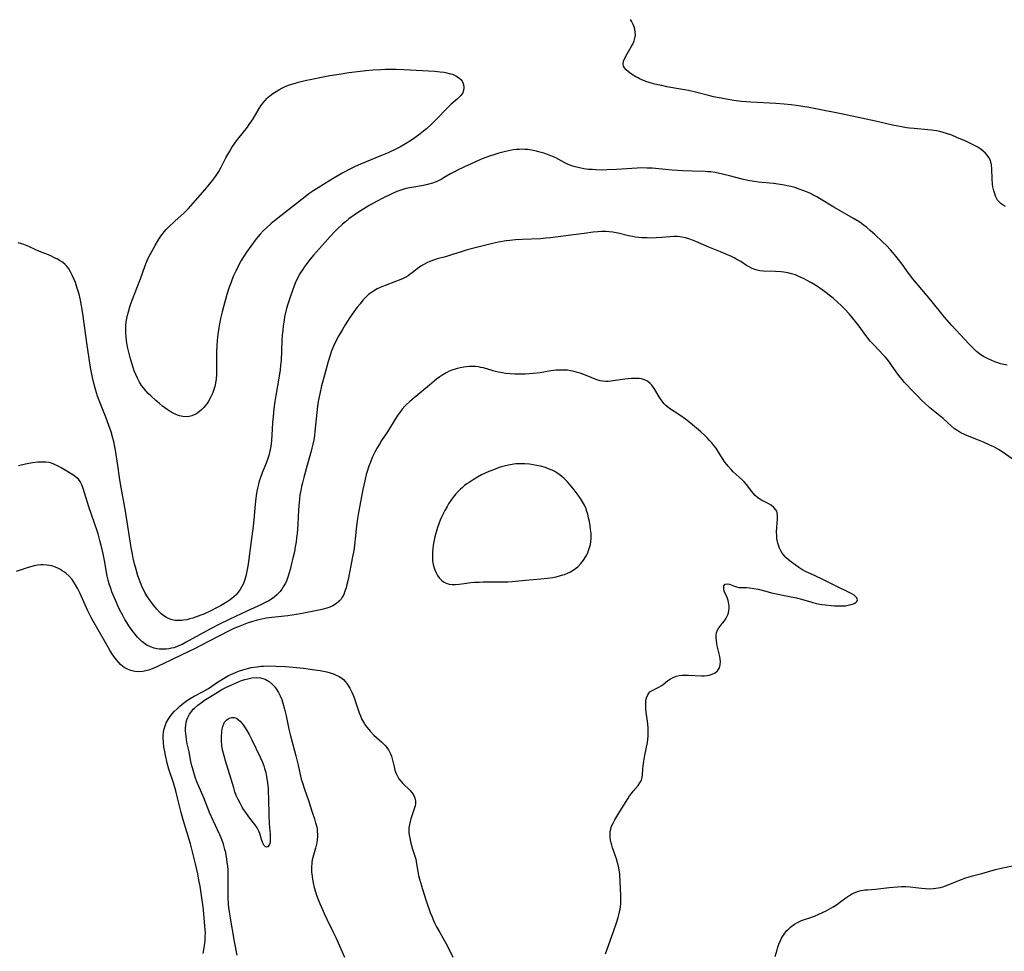
# Model space of a CAD drawing. Units: inches. Extents: x 2024847 to 2030307, y 162788 to 168228.
# Drawn here: x 2025399 to 2025593, y 163526 to 163709 of the extents above; entities that cross this region are included whole.
import ezdxf

# ---------------------------------------------------------------- set-up
doc = ezdxf.new("R2010")
doc.units = ezdxf.units.IN
doc.header["$MEASUREMENT"] = 0
doc.layers.add('c_11_T15S_R17E', color=6, linetype='Continuous')

msp = doc.modelspace()

# ---------------------------------------------------------------- linework, layer by layer
at = {"layer": 'c_11_T15S_R17E', "elevation": 1104}
for points in [[(2025514.23, 163525.42), (2025515.83, 163529.82), (2025516.4, 163531.5), (2025516.72, 163532.56), (2025516.93, 163533.38), (2025517.1, 163534.21), (2025517.23, 163535.19), (2025517.27, 163535.76), (2025517.28, 163536.33), (2025517.28, 163536.91), (2025517.14, 163539.6), (2025517.02, 163541.1), (2025516.91, 163541.94), (2025516.78, 163542.64), (2025516.62, 163543.33), (2025516.46, 163543.9), (2025515.61, 163546.28), (2025515.46, 163546.78), (2025515.33, 163547.28), (2025515.23, 163547.79), (2025515.16, 163548.31), (2025515.14, 163549.07), (2025515.17, 163549.5), (2025515.25, 163549.92), (2025515.44, 163550.55), (2025515.71, 163551.16), (2025516.04, 163551.77), (2025517.08, 163553.41), (2025518.61, 163555.94), (2025518.98, 163556.49), (2025519.33, 163556.98), (2025519.7, 163557.45), (2025520.63, 163558.53), (2025521.02, 163559.06), (2025521.24, 163559.46), (2025521.37, 163559.85), (2025521.49, 163560.61), (2025521.57, 163561.82), (2025521.62, 163562.35), (2025521.75, 163563.32), (2025521.96, 163564.5), (2025522.47, 163567.01), (2025522.57, 163567.57), (2025522.64, 163568.3), (2025522.66, 163569.09), (2025522.63, 163569.93), (2025522.5, 163571.2), (2025522.27, 163572.95), (2025522.19, 163573.68), (2025522.15, 163574.15), (2025522.15, 163574.75), (2025522.2, 163575.31), (2025522.31, 163575.82), (2025522.54, 163576.39), (2025522.75, 163576.71), (2025522.99, 163576.96), (2025523.41, 163577.27), (2025523.92, 163577.53), (2025524.71, 163577.87), (2025525.17, 163578.13), (2025525.58, 163578.42), (2025526.46, 163579.15), (2025527.04, 163579.56), (2025527.56, 163579.83), (2025528.13, 163580.04), (2025528.76, 163580.17), (2025529.31, 163580.23), (2025529.95, 163580.26), (2025530.6, 163580.26), (2025533.15, 163580.14), (2025533.7, 163580.15), (2025534.28, 163580.2), (2025534.64, 163580.26), (2025535.26, 163580.44), (2025535.81, 163580.69), (2025536.31, 163581.11), (2025536.66, 163581.69), (2025536.82, 163582.3), (2025536.85, 163582.97), (2025536.82, 163583.38), (2025536.74, 163583.92), (2025536.24, 163586.05), (2025536.14, 163586.55), (2025536.07, 163587.05), (2025536.02, 163587.58), (2025536.01, 163588.09), (2025536.08, 163588.57), (2025536.28, 163589.1), (2025536.54, 163589.55), (2025536.86, 163589.98), (2025537.29, 163590.52), (2025537.64, 163590.98), (2025537.96, 163591.47), (2025538.23, 163592), (2025538.43, 163592.55), (2025538.51, 163592.97), (2025538.56, 163593.38), (2025538.57, 163593.82), (2025538.54, 163594.25), (2025538.47, 163594.62), (2025538.38, 163594.98), (2025538.24, 163595.37), (2025538.1, 163595.73), (2025537.79, 163596.36), (2025537.61, 163596.82), (2025537.51, 163597.27), (2025537.54, 163597.82), (2025537.78, 163598.18), (2025538.18, 163598.26), (2025538.63, 163598.16), (2025539, 163598.01), (2025539.62, 163597.75), (2025540.02, 163597.62), (2025540.46, 163597.54), (2025540.92, 163597.51), (2025541.98, 163597.49), (2025542.59, 163597.45), (2025543.45, 163597.34), (2025544.26, 163597.16), (2025545.77, 163596.77), (2025546.92, 163596.49), (2025550.15, 163595.83), (2025551.82, 163595.46), (2025552.84, 163595.2), (2025554.87, 163594.6), (2025555.73, 163594.39), (2025556.83, 163594.19), (2025557.54, 163594.09), (2025558.67, 163593.97), (2025559.34, 163593.92), (2025560.19, 163593.89), (2025560.84, 163593.89), (2025561.46, 163593.93), (2025562.03, 163594.01), (2025562.55, 163594.14), (2025562.84, 163594.23), (2025563.21, 163594.4), (2025563.51, 163594.59), (2025563.71, 163594.79), (2025563.82, 163595.12), (2025563.71, 163595.46), (2025563.52, 163595.7), (2025563.19, 163595.99), (2025562.76, 163596.27), (2025562.1, 163596.63), (2025559.8, 163597.7), (2025556.73, 163599.2), (2025554.63, 163600.2), (2025553.75, 163600.63), (2025552.9, 163601.09), (2025552.31, 163601.45), (2025551.57, 163601.96), (2025550.86, 163602.5), (2025550.29, 163602.96), (2025549.75, 163603.44), (2025549.34, 163603.88), (2025549.01, 163604.28), (2025548.73, 163604.71), (2025548.47, 163605.25), (2025548.27, 163605.82), (2025548.15, 163606.26), (2025548.05, 163606.75), (2025547.99, 163607.25), (2025547.94, 163607.81), (2025547.92, 163608.37), (2025547.94, 163609.39), (2025548.07, 163610.95), (2025548.11, 163611.6), (2025548.05, 163612.19), (2025547.95, 163612.53), (2025547.8, 163612.82), (2025547.38, 163613.29), (2025546.84, 163613.69), (2025546.26, 163614.02), (2025545.49, 163614.42), (2025544.81, 163614.8), (2025544.17, 163615.24), (2025543.73, 163615.64), (2025543.32, 163616.08), (2025543.04, 163616.41), (2025541.96, 163617.79), (2025541.59, 163618.23), (2025541.19, 163618.65), (2025540.55, 163619.25), (2025539.38, 163620.31), (2025538.95, 163620.73), (2025538.36, 163621.4), (2025537.82, 163622.12), (2025537.62, 163622.4), (2025536.43, 163624.27), (2025535.99, 163624.91), (2025535.58, 163625.45), (2025535.15, 163625.98), (2025534.71, 163626.47), (2025534.25, 163626.95), (2025533.7, 163627.49), (2025532.97, 163628.17), (2025532.17, 163628.89), (2025530.98, 163629.87), (2025530.01, 163630.63), (2025528.88, 163631.46), (2025526.86, 163632.76), (2025526.48, 163633.04), (2025526.11, 163633.36), (2025525.73, 163633.75), (2025525.38, 163634.18), (2025525.05, 163634.63), (2025524.8, 163635.03), (2025523.95, 163636.46), (2025523.67, 163636.88), (2025523.36, 163637.31), (2025523.02, 163637.69), (2025522.5, 163638.11), (2025521.91, 163638.41), (2025521.32, 163638.58), (2025520.89, 163638.63), (2025520.44, 163638.66), (2025519.91, 163638.66), (2025519.35, 163638.64), (2025518.7, 163638.59), (2025518.04, 163638.52), (2025515.28, 163638.12), (2025514.77, 163638.06), (2025514.31, 163638.05), (2025513.67, 163638.1), (2025513.15, 163638.21), (2025512.51, 163638.42), (2025510.28, 163639.32), (2025509.27, 163639.69), (2025508.72, 163639.86), (2025507.79, 163640.1), (2025507.35, 163640.18), (2025506.75, 163640.27), (2025505.92, 163640.32), (2025505.1, 163640.31), (2025504.53, 163640.27), (2025503.49, 163640.13), (2025501.36, 163639.8), (2025499.98, 163639.63), (2025499.22, 163639.56), (2025498.4, 163639.51), (2025497.46, 163639.49), (2025496.38, 163639.5), (2025495.45, 163639.56), (2025494.63, 163639.66), (2025493.9, 163639.77), (2025493.18, 163639.9), (2025492.55, 163640.05), (2025492.11, 163640.16), (2025490.18, 163640.72), (2025489.69, 163640.84), (2025489.2, 163640.93), (2025488.63, 163640.99), (2025488.06, 163641.01), (2025487.4, 163640.99), (2025486.88, 163640.95), (2025486.36, 163640.88), (2025485.64, 163640.76), (2025484.81, 163640.56), (2025483.99, 163640.3), (2025483.33, 163640.02), (2025482.85, 163639.78), (2025482.21, 163639.4), (2025481.58, 163638.97), (2025480.94, 163638.49), (2025479.55, 163637.37), (2025476.14, 163634.54), (2025475.61, 163634.08), (2025475.05, 163633.55), (2025474.72, 163633.2), (2025474.19, 163632.6), (2025473.71, 163631.97), (2025473.42, 163631.56), (2025472.82, 163630.62), (2025471.31, 163628.15), (2025470.15, 163626.42), (2025469.7, 163625.72), (2025469.27, 163625.01), (2025468.81, 163624.15), (2025468.57, 163623.66), (2025468.32, 163623.08), (2025467.95, 163622.16), (2025467.66, 163621.38), (2025467.33, 163620.38), (2025467.14, 163619.76), (2025466.83, 163618.51), (2025466.47, 163616.78), (2025465.61, 163612.26), (2025465.4, 163611.07), (2025465.19, 163609.63), (2025464.94, 163607.12), (2025464.78, 163605.77), (2025464.65, 163604.81), (2025464.44, 163603.53), (2025463.54, 163599.06), (2025463.33, 163598.13), (2025463.14, 163597.44), (2025462.93, 163596.77), (2025462.68, 163596.14), (2025462.39, 163595.59), (2025462.16, 163595.24), (2025461.77, 163594.8), (2025461.27, 163594.37), (2025460.56, 163593.93), (2025459.97, 163593.65), (2025459.35, 163593.42), (2025458.66, 163593.22), (2025458.13, 163593.1), (2025454.84, 163592.47), (2025453.36, 163592.2), (2025451.67, 163591.97), (2025448.56, 163591.63), (2025447.49, 163591.48), (2025446.22, 163591.22), (2025445.44, 163591.03), (2025444.5, 163590.75), (2025443.85, 163590.54), (2025443.21, 163590.31), (2025441.93, 163589.8), (2025441.08, 163589.43), (2025440.28, 163589.05), (2025435.92, 163586.85), (2025433.18, 163585.4), (2025432.32, 163584.97), (2025428.88, 163583.36), (2025426.99, 163582.41), (2025426.3, 163582.07), (2025425.63, 163581.78), (2025424.47, 163581.32), (2025423.98, 163581.16), (2025423.12, 163580.97), (2025422.29, 163580.91), (2025421.57, 163580.96), (2025420.74, 163581.15), (2025420.1, 163581.42), (2025419.59, 163581.71), (2025419.18, 163582), (2025418.74, 163582.38), (2025418.33, 163582.8), (2025417.94, 163583.25), (2025417.49, 163583.86), (2025417.05, 163584.52), (2025416.62, 163585.21), (2025413.31, 163590.99), (2025412.96, 163591.64), (2025412.3, 163592.93), (2025412.01, 163593.54), (2025410.72, 163596.45), (2025410.34, 163597.24), (2025409.9, 163598.05), (2025409.56, 163598.58), (2025409.19, 163599.09), (2025408.64, 163599.72), (2025408.04, 163600.28), (2025407.74, 163600.51), (2025407.27, 163600.83), (2025406.78, 163601.11), (2025406.38, 163601.32), (2025405.97, 163601.5), (2025405.21, 163601.77), (2025404.74, 163601.87), (2025404.27, 163601.93), (2025403.58, 163601.97), (2025403.04, 163601.95), (2025402.49, 163601.89), (2025401.72, 163601.76), (2025401.03, 163601.59), (2025400.33, 163601.38), (2025398.99, 163600.94), (2025398.17, 163600.65)], [(2025435.01, 163525.45), (2025435.17, 163526.23), (2025435.3, 163527.08), (2025435.39, 163527.94), (2025435.44, 163528.8), (2025435.45, 163529.51), (2025435.42, 163530.19), (2025435.37, 163530.87), (2025435.08, 163534.07), (2025434.96, 163535.15), (2025434.78, 163536.45), (2025434.41, 163538.71), (2025434.19, 163539.93), (2025433.95, 163541.13), (2025433.49, 163543.15), (2025432.87, 163545.77), (2025432.52, 163547.09), (2025431.09, 163551.77), (2025430.69, 163553.21), (2025429.96, 163556.15), (2025429.6, 163557.48), (2025429.14, 163559.07), (2025428.28, 163561.76), (2025427.95, 163562.96), (2025427.59, 163564.54), (2025427.45, 163565.22), (2025427.3, 163566.17), (2025427.19, 163567.03), (2025427.14, 163567.87), (2025427.15, 163568.41), (2025427.21, 163569.05), (2025427.33, 163569.68), (2025427.51, 163570.29), (2025427.74, 163570.87), (2025428.09, 163571.52), (2025428.52, 163572.14), (2025428.91, 163572.62), (2025429.33, 163573.08), (2025429.87, 163573.63), (2025430.34, 163574.08), (2025430.86, 163574.54), (2025431.41, 163574.96), (2025431.92, 163575.32), (2025432.44, 163575.65), (2025433.27, 163576.11), (2025435.03, 163577.03), (2025435.48, 163577.29), (2025436.04, 163577.65), (2025437.85, 163578.89), (2025438.5, 163579.31), (2025438.99, 163579.6), (2025440.03, 163580.17), (2025440.9, 163580.6), (2025441.49, 163580.85), (2025442.14, 163581.11), (2025442.81, 163581.34), (2025443.74, 163581.6), (2025444.45, 163581.76), (2025445.01, 163581.85), (2025445.56, 163581.93), (2025446.4, 163582.02), (2025446.91, 163582.06), (2025447.96, 163582.09), (2025449.29, 163582.06), (2025451.16, 163581.95), (2025452.75, 163581.82), (2025454.77, 163581.61), (2025456.99, 163581.34), (2025458.06, 163581.17), (2025459.39, 163580.9), (2025460.03, 163580.72), (2025460.65, 163580.52), (2025461.23, 163580.29), (2025461.79, 163580.01), (2025462.14, 163579.79), (2025462.62, 163579.41), (2025463.07, 163578.95), (2025463.46, 163578.43), (2025463.9, 163577.71), (2025464.22, 163577.07), (2025464.53, 163576.34), (2025464.78, 163575.68), (2025465.03, 163575), (2025465.73, 163572.88), (2025465.97, 163572.25), (2025466.27, 163571.56), (2025466.69, 163570.8), (2025466.98, 163570.36), (2025467.29, 163569.93), (2025467.87, 163569.24), (2025468.64, 163568.46), (2025470.22, 163567.05), (2025470.82, 163566.45), (2025471.18, 163566.03), (2025471.49, 163565.58), (2025471.71, 163565.19), (2025471.9, 163564.8), (2025472.09, 163564.3), (2025472.24, 163563.78), (2025472.59, 163562.23), (2025472.77, 163561.57), (2025472.96, 163561.04), (2025473.18, 163560.52), (2025473.55, 163559.87), (2025473.93, 163559.38), (2025474.35, 163558.92), (2025475.7, 163557.61), (2025476.1, 163557.16), (2025476.44, 163556.68), (2025476.65, 163556.26), (2025476.77, 163555.86), (2025476.82, 163555.37), (2025476.8, 163554.95), (2025476.73, 163554.53), (2025476.52, 163553.76), (2025475.91, 163551.97), (2025475.75, 163551.43), (2025475.61, 163550.88), (2025475.51, 163550.23), (2025475.49, 163549.91), (2025475.52, 163549.35), (2025475.59, 163548.78), (2025475.7, 163548.2), (2025475.93, 163547.2), (2025476.26, 163546.03), (2025476.76, 163544.42), (2025476.86, 163544.02), (2025477.03, 163543.12), (2025477.27, 163541.65), (2025477.43, 163540.86), (2025477.61, 163540.12), (2025478.19, 163538.14), (2025478.94, 163535.83), (2025479.73, 163533.53), (2025480.01, 163532.8), (2025480.36, 163531.97), (2025480.64, 163531.37), (2025480.98, 163530.7), (2025481.59, 163529.59), (2025482.78, 163527.52), (2025483.45, 163526.26), (2025484.17, 163524.75)]]:
    msp.add_lwpolyline(points, dxfattribs=at)
at = {"layer": 'c_11_T15S_R17E'}
for points in [[(2025592.96, 163672.52, 1110), (2025592.52, 163672.77, 1110), (2025592.11, 163673.06, 1110), (2025591.73, 163673.43, 1110), (2025591.44, 163673.78, 1110), (2025591.22, 163674.15, 1110), (2025591.03, 163674.55, 1110), (2025590.86, 163674.98, 1110), (2025590.73, 163675.42, 1110), (2025590.61, 163675.88, 1110), (2025590.52, 163676.35, 1110), (2025590.45, 163676.91, 1110), (2025590.38, 163677.94, 1110), (2025590.31, 163679.9, 1110), (2025590.23, 163680.73, 1110), (2025590.01, 163681.58, 1110), (2025589.72, 163682.15, 1110), (2025589.4, 163682.6, 1110), (2025589.02, 163683.02, 1110), (2025588.62, 163683.39, 1110), (2025588.18, 163683.74, 1110), (2025587.53, 163684.17, 1110), (2025586.74, 163684.61, 1110), (2025585.15, 163685.36, 1110), (2025583.42, 163686.12, 1110), (2025582.44, 163686.52, 1110), (2025581.34, 163686.89, 1110), (2025580.69, 163687.09, 1110), (2025580.03, 163687.25, 1110), (2025579.41, 163687.38, 1110), (2025578.41, 163687.53, 1110), (2025577.72, 163687.6, 1110), (2025575.01, 163687.83, 1110), (2025574.06, 163687.94, 1110), (2025573.5, 163688.01, 1110), (2025572.52, 163688.17, 1110), (2025570.76, 163688.54, 1110), (2025567.4, 163689.3, 1110), (2025560.94, 163690.68, 1110), (2025555.97, 163691.69, 1110), (2025553.97, 163692.05, 1110), (2025551.74, 163692.37, 1110), (2025550.79, 163692.49, 1110), (2025549.4, 163692.63, 1110), (2025547.75, 163692.76, 1110), (2025542.84, 163693.04, 1110), (2025541.02, 163693.17, 1110), (2025540.43, 163693.23, 1110), (2025539.49, 163693.36, 1110), (2025537.99, 163693.61, 1110), (2025536.99, 163693.8, 1110), (2025535.5, 163694.11, 1110), (2025534.76, 163694.28, 1110), (2025532.23, 163694.92, 1110), (2025530.54, 163695.32, 1110), (2025529.03, 163695.61, 1110), (2025526.33, 163696.09, 1110), (2025525.3, 163696.29, 1110), (2025524.53, 163696.46, 1110), (2025523.65, 163696.67, 1110), (2025522.8, 163696.91, 1110), (2025522.15, 163697.12, 1110), (2025521.6, 163697.34, 1110), (2025521.07, 163697.58, 1110), (2025520.64, 163697.81, 1110), (2025520.23, 163698.05, 1110), (2025519.37, 163698.58, 1110), (2025518.73, 163699.03, 1110), (2025518.29, 163699.39, 1110), (2025517.94, 163699.77, 1110), (2025517.75, 163700.1, 1110), (2025517.68, 163700.49, 1110), (2025517.79, 163701.11, 1110), (2025517.97, 163701.54, 1110), (2025518.52, 163702.58, 1110), (2025519.27, 163703.9, 1110), (2025519.59, 163704.49, 1110), (2025519.85, 163705.09, 1110), (2025520.02, 163705.65, 1110), (2025520.11, 163706.23, 1110), (2025520.1, 163706.83, 1110), (2025519.99, 163707.43, 1110), (2025519.86, 163707.86, 1110), (2025519.68, 163708.3, 1110), (2025519.33, 163708.98, 1110), (2025519.14, 163709.31, 1110)], [(2025593.31, 163641.25, 1108), (2025592.03, 163641.57, 1108), (2025591.48, 163641.74, 1108), (2025590.87, 163641.94, 1108), (2025590.27, 163642.18, 1108), (2025589.45, 163642.56, 1108), (2025588.65, 163643, 1108), (2025588.33, 163643.21, 1108), (2025587.88, 163643.52, 1108), (2025587.3, 163643.99, 1108), (2025586.74, 163644.5, 1108), (2025585.79, 163645.46, 1108), (2025582.45, 163649.06, 1108), (2025581.01, 163650.72, 1108), (2025578.31, 163654.07, 1108), (2025574.76, 163658.3, 1108), (2025573.9, 163659.4, 1108), (2025572.62, 163661.14, 1108), (2025571.65, 163662.42, 1108), (2025571.13, 163663.07, 1108), (2025570.33, 163664.01, 1108), (2025569.57, 163664.82, 1108), (2025568.8, 163665.57, 1108), (2025567.25, 163667, 1108), (2025566.36, 163667.81, 1108), (2025565.67, 163668.39, 1108), (2025564.98, 163668.91, 1108), (2025564.28, 163669.4, 1108), (2025563.04, 163670.17, 1108), (2025559.22, 163672.36, 1108), (2025556.37, 163674.09, 1108), (2025555.86, 163674.39, 1108), (2025555.34, 163674.67, 1108), (2025554.45, 163675.11, 1108), (2025553.79, 163675.4, 1108), (2025553.11, 163675.68, 1108), (2025552.35, 163675.95, 1108), (2025551.48, 163676.22, 1108), (2025550.75, 163676.42, 1108), (2025550.01, 163676.59, 1108), (2025549.39, 163676.71, 1108), (2025548.61, 163676.84, 1108), (2025547.31, 163677.02, 1108), (2025544.34, 163677.32, 1108), (2025543.48, 163677.44, 1108), (2025542.28, 163677.64, 1108), (2025541.13, 163677.9, 1108), (2025538.63, 163678.54, 1108), (2025537.24, 163678.88, 1108), (2025535.8, 163679.17, 1108), (2025534.94, 163679.3, 1108), (2025534.39, 163679.35, 1108), (2025533.84, 163679.39, 1108), (2025531.34, 163679.43, 1108), (2025529.46, 163679.53, 1108), (2025527.34, 163679.69, 1108), (2025523.41, 163680.03, 1108), (2025522.38, 163680.08, 1108), (2025521.23, 163680.09, 1108), (2025520.49, 163680.06, 1108), (2025519.4, 163680, 1108), (2025516.39, 163679.79, 1108), (2025514.51, 163679.7, 1108), (2025513.4, 163679.69, 1108), (2025512.29, 163679.72, 1108), (2025511.58, 163679.76, 1108), (2025510.88, 163679.82, 1108), (2025509.95, 163679.95, 1108), (2025509.12, 163680.11, 1108), (2025508.29, 163680.31, 1108), (2025507.63, 163680.52, 1108), (2025506.91, 163680.8, 1108), (2025506.22, 163681.13, 1108), (2025504.43, 163682.07, 1108), (2025503.48, 163682.5, 1108), (2025502.8, 163682.76, 1108), (2025502.1, 163682.99, 1108), (2025501.31, 163683.23, 1108), (2025500.63, 163683.41, 1108), (2025499.66, 163683.61, 1108), (2025499.02, 163683.7, 1108), (2025498.37, 163683.75, 1108), (2025497.82, 163683.77, 1108), (2025497.27, 163683.75, 1108), (2025496.63, 163683.71, 1108), (2025496.04, 163683.63, 1108), (2025495.44, 163683.54, 1108), (2025494.85, 163683.42, 1108), (2025494.25, 163683.28, 1108), (2025493.25, 163683, 1108), (2025492.43, 163682.75, 1108), (2025491.42, 163682.41, 1108), (2025490.27, 163681.99, 1108), (2025489.49, 163681.69, 1108), (2025488.64, 163681.32, 1108), (2025487.75, 163680.92, 1108), (2025486.45, 163680.32, 1108), (2025485.08, 163679.66, 1108), (2025484.47, 163679.35, 1108), (2025483.74, 163678.95, 1108), (2025482.49, 163678.19, 1108), (2025481.9, 163677.85, 1108), (2025481.42, 163677.6, 1108), (2025480.92, 163677.38, 1108), (2025480.16, 163677.1, 1108), (2025479.17, 163676.83, 1108), (2025478.4, 163676.67, 1108), (2025475.7, 163676.21, 1108), (2025474.95, 163676.04, 1108), (2025474.31, 163675.86, 1108), (2025473.91, 163675.73, 1108), (2025473.15, 163675.44, 1108), (2025471.89, 163674.88, 1108), (2025470.41, 163674.17, 1108), (2025469.11, 163673.49, 1108), (2025467.81, 163672.76, 1108), (2025466.02, 163671.65, 1108), (2025464.74, 163670.81, 1108), (2025463.71, 163670.05, 1108), (2025463.05, 163669.52, 1108), (2025462.47, 163669.02, 1108), (2025461.47, 163668.11, 1108), (2025460.99, 163667.63, 1108), (2025459.99, 163666.57, 1108), (2025457.9, 163664.25, 1108), (2025456.75, 163662.93, 1108), (2025455.8, 163661.78, 1108), (2025455.28, 163661.1, 1108), (2025454.91, 163660.59, 1108), (2025454.56, 163660.07, 1108), (2025454.07, 163659.29, 1108), (2025453.63, 163658.48, 1108), (2025453.27, 163657.74, 1108), (2025452.91, 163656.87, 1108), (2025452.58, 163655.97, 1108), (2025452.07, 163654.47, 1108), (2025451.58, 163652.91, 1108), (2025451.37, 163652.14, 1108), (2025451.06, 163650.81, 1108), (2025450.93, 163650.12, 1108), (2025450.76, 163648.99, 1108), (2025450.67, 163648.09, 1108), (2025450.59, 163647.2, 1108), (2025450.52, 163646.07, 1108), (2025450.34, 163642.22, 1108), (2025450.27, 163641.28, 1108), (2025450.18, 163640.35, 1108), (2025450, 163639.14, 1108), (2025449.33, 163635.32, 1108), (2025449.15, 163634.14, 1108), (2025448.96, 163632.69, 1108), (2025448.79, 163631.16, 1108), (2025448.69, 163630, 1108), (2025448.58, 163628.69, 1108), (2025448.45, 163626.46, 1108), (2025448.39, 163625.84, 1108), (2025448.32, 163625.24, 1108), (2025448.22, 163624.67, 1108), (2025448.09, 163624.12, 1108), (2025447.93, 163623.52, 1108), (2025447.75, 163622.93, 1108), (2025447.41, 163622.01, 1108), (2025446.62, 163620.1, 1108), (2025446.21, 163618.98, 1108), (2025446.04, 163618.44, 1108), (2025445.89, 163617.88, 1108), (2025445.71, 163617.1, 1108), (2025445.52, 163616.1, 1108), (2025445.32, 163614.59, 1108), (2025445.17, 163613.14, 1108), (2025444.97, 163610.85, 1108), (2025444.84, 163609.58, 1108), (2025444.37, 163606.15, 1108), (2025443.94, 163602.65, 1108), (2025443.81, 163601.73, 1108), (2025443.57, 163600.41, 1108), (2025443.42, 163599.75, 1108), (2025443.23, 163599.12, 1108), (2025442.93, 163598.31, 1108), (2025442.63, 163597.7, 1108), (2025442.28, 163597.11, 1108), (2025441.9, 163596.59, 1108), (2025441.48, 163596.1, 1108), (2025441.02, 163595.65, 1108), (2025440.33, 163595.1, 1108), (2025439.71, 163594.69, 1108), (2025438.43, 163593.94, 1108), (2025437.77, 163593.58, 1108), (2025436.51, 163592.94, 1108), (2025435.13, 163592.3, 1108), (2025434.72, 163592.12, 1108), (2025433.86, 163591.78, 1108), (2025432.99, 163591.5, 1108), (2025432.37, 163591.32, 1108), (2025431.77, 163591.18, 1108), (2025431.17, 163591.08, 1108), (2025430.77, 163591.04, 1108), (2025430.13, 163591.01, 1108), (2025429.5, 163591.05, 1108), (2025428.89, 163591.18, 1108), (2025428.3, 163591.38, 1108), (2025427.65, 163591.71, 1108), (2025427.03, 163592.12, 1108), (2025426.74, 163592.36, 1108), (2025426.5, 163592.57, 1108), (2025425.86, 163593.24, 1108), (2025425.27, 163593.96, 1108), (2025424.88, 163594.48, 1108), (2025424.49, 163595.02, 1108), (2025424.07, 163595.65, 1108), (2025423.61, 163596.43, 1108), (2025423.31, 163597, 1108), (2025423.03, 163597.58, 1108), (2025422.8, 163598.11, 1108), (2025422.39, 163599.18, 1108), (2025422.18, 163599.82, 1108), (2025421.79, 163601.09, 1108), (2025421.51, 163602.18, 1108), (2025421.26, 163603.29, 1108), (2025421.09, 163604.11, 1108), (2025420.86, 163605.38, 1108), (2025419.72, 163612.55, 1108), (2025418.76, 163617.89, 1108), (2025418.54, 163619.18, 1108), (2025418.18, 163621.56, 1108), (2025417.76, 163624.54, 1108), (2025417.57, 163625.56, 1108), (2025417.41, 163626.25, 1108), (2025417.23, 163626.94, 1108), (2025416.87, 163628.15, 1108), (2025416.46, 163629.42, 1108), (2025415.85, 163631.07, 1108), (2025414.65, 163634.02, 1108), (2025414.24, 163635.17, 1108), (2025414.02, 163635.85, 1108), (2025413.64, 163637.19, 1108), (2025413.22, 163638.85, 1108), (2025413.07, 163639.53, 1108), (2025412.83, 163640.82, 1108), (2025412.09, 163645.68, 1108), (2025411.95, 163646.63, 1108), (2025411.6, 163649.45, 1108), (2025411.31, 163651.42, 1108), (2025410.84, 163654.05, 1108), (2025410.57, 163655.23, 1108), (2025410.22, 163656.44, 1108), (2025409.85, 163657.52, 1108), (2025409.61, 163658.17, 1108), (2025409.25, 163659, 1108), (2025408.92, 163659.64, 1108), (2025408.54, 163660.24, 1108), (2025408.14, 163660.75, 1108), (2025407.83, 163661.08, 1108), (2025407.29, 163661.53, 1108), (2025406.83, 163661.84, 1108), (2025406.34, 163662.13, 1108), (2025405.88, 163662.37, 1108), (2025404.87, 163662.84, 1108), (2025402.68, 163663.72, 1108), (2025402.04, 163663.99, 1108), (2025400.68, 163664.61, 1108), (2025399.73, 163665, 1108), (2025399.26, 163665.16, 1108), (2025398.62, 163665.34, 1108)], [(2025595.79, 163621.77, 1106), (2025592.32, 163624.22, 1106), (2025591.6, 163624.69, 1106), (2025591.14, 163624.95, 1106), (2025590.72, 163625.18, 1106), (2025589.93, 163625.56, 1106), (2025588.68, 163626.11, 1106), (2025587.65, 163626.54, 1106), (2025585.5, 163627.38, 1106), (2025584.8, 163627.69, 1106), (2025584.19, 163627.99, 1106), (2025583.6, 163628.32, 1106), (2025582.95, 163628.76, 1106), (2025582.34, 163629.26, 1106), (2025580.71, 163630.75, 1106), (2025578.1, 163632.91, 1106), (2025577.1, 163633.79, 1106), (2025576.46, 163634.41, 1106), (2025575.76, 163635.1, 1106), (2025574.39, 163636.49, 1106), (2025573.61, 163637.33, 1106), (2025573.11, 163637.88, 1106), (2025572.68, 163638.39, 1106), (2025572.26, 163638.92, 1106), (2025571.8, 163639.53, 1106), (2025570.55, 163641.28, 1106), (2025570.13, 163641.84, 1106), (2025569.67, 163642.43, 1106), (2025569.27, 163642.91, 1106), (2025568.78, 163643.46, 1106), (2025568.27, 163644, 1106), (2025566.78, 163645.52, 1106), (2025566.34, 163646.01, 1106), (2025565.92, 163646.51, 1106), (2025565.46, 163647.09, 1106), (2025564.19, 163648.93, 1106), (2025563.67, 163649.61, 1106), (2025562.82, 163650.65, 1106), (2025562.2, 163651.38, 1106), (2025561.44, 163652.22, 1106), (2025560.65, 163653.04, 1106), (2025559.94, 163653.7, 1106), (2025559.08, 163654.44, 1106), (2025558.27, 163655.07, 1106), (2025557.33, 163655.77, 1106), (2025555.95, 163656.73, 1106), (2025554.76, 163657.5, 1106), (2025553.83, 163658.03, 1106), (2025553.35, 163658.28, 1106), (2025552.3, 163658.76, 1106), (2025551.61, 163659.03, 1106), (2025550.83, 163659.28, 1106), (2025550.1, 163659.46, 1106), (2025549.37, 163659.6, 1106), (2025548.81, 163659.66, 1106), (2025547.7, 163659.73, 1106), (2025545.36, 163659.78, 1106), (2025544.61, 163659.85, 1106), (2025543.8, 163660.02, 1106), (2025543.13, 163660.28, 1106), (2025542.49, 163660.62, 1106), (2025542, 163660.91, 1106), (2025540.85, 163661.65, 1106), (2025540.11, 163662.09, 1106), (2025539.57, 163662.39, 1106), (2025539.02, 163662.67, 1106), (2025537.82, 163663.21, 1106), (2025536.88, 163663.59, 1106), (2025534.58, 163664.49, 1106), (2025531.99, 163665.62, 1106), (2025531.37, 163665.87, 1106), (2025530.66, 163666.13, 1106), (2025529.95, 163666.34, 1106), (2025529.25, 163666.5, 1106), (2025528.41, 163666.6, 1106), (2025527.7, 163666.61, 1106), (2025526.93, 163666.56, 1106), (2025525.31, 163666.39, 1106), (2025524.2, 163666.32, 1106), (2025522.99, 163666.3, 1106), (2025522.44, 163666.31, 1106), (2025521.39, 163666.35, 1106), (2025520.7, 163666.41, 1106), (2025520.13, 163666.48, 1106), (2025519.56, 163666.58, 1106), (2025518.74, 163666.75, 1106), (2025516.75, 163667.26, 1106), (2025516.3, 163667.35, 1106), (2025515.66, 163667.46, 1106), (2025514.97, 163667.54, 1106), (2025514.29, 163667.59, 1106), (2025513.44, 163667.59, 1106), (2025512.7, 163667.55, 1106), (2025511.78, 163667.44, 1106), (2025510.02, 163667.18, 1106), (2025507.42, 163666.87, 1106), (2025504.4, 163666.46, 1106), (2025503.42, 163666.34, 1106), (2025502.51, 163666.25, 1106), (2025501.4, 163666.16, 1106), (2025497.85, 163666.01, 1106), (2025496.5, 163665.92, 1106), (2025495.42, 163665.81, 1106), (2025494.7, 163665.72, 1106), (2025493.18, 163665.47, 1106), (2025491.95, 163665.21, 1106), (2025489.36, 163664.54, 1106), (2025487.51, 163664.11, 1106), (2025486.62, 163663.87, 1106), (2025485.78, 163663.6, 1106), (2025483.91, 163662.97, 1106), (2025482.74, 163662.63, 1106), (2025481.08, 163662.2, 1106), (2025480.53, 163662.03, 1106), (2025479.63, 163661.7, 1106), (2025479.02, 163661.43, 1106), (2025478.43, 163661.11, 1106), (2025477.87, 163660.77, 1106), (2025477.14, 163660.23, 1106), (2025476.17, 163659.46, 1106), (2025475.77, 163659.17, 1106), (2025475.36, 163658.89, 1106), (2025474.89, 163658.61, 1106), (2025474.41, 163658.36, 1106), (2025473.61, 163658.01, 1106), (2025472.89, 163657.73, 1106), (2025470.82, 163656.98, 1106), (2025469.85, 163656.58, 1106), (2025469.27, 163656.3, 1106), (2025468.72, 163655.99, 1106), (2025467.97, 163655.48, 1106), (2025467.58, 163655.16, 1106), (2025467.21, 163654.83, 1106), (2025466.84, 163654.45, 1106), (2025466.48, 163654.06, 1106), (2025465.91, 163653.38, 1106), (2025465.36, 163652.68, 1106), (2025464.71, 163651.78, 1106), (2025463.92, 163650.65, 1106), (2025462.99, 163649.23, 1106), (2025462.42, 163648.31, 1106), (2025461.65, 163646.98, 1106), (2025461.22, 163646.15, 1106), (2025460.69, 163645, 1106), (2025460.24, 163643.88, 1106), (2025459.86, 163642.8, 1106), (2025459.61, 163641.98, 1106), (2025458.88, 163639.33, 1106), (2025458.34, 163637.19, 1106), (2025457.98, 163635.63, 1106), (2025457.68, 163634.14, 1106), (2025457.53, 163633.19, 1106), (2025457.37, 163631.99, 1106), (2025457.02, 163628.2, 1106), (2025456.92, 163627.46, 1106), (2025456.78, 163626.6, 1106), (2025456.61, 163625.75, 1106), (2025456.42, 163624.95, 1106), (2025456.26, 163624.34, 1106), (2025455.46, 163621.57, 1106), (2025454.81, 163619.17, 1106), (2025454.55, 163618.13, 1106), (2025454.37, 163617.38, 1106), (2025454.22, 163616.63, 1106), (2025454.07, 163615.77, 1106), (2025453.97, 163615, 1106), (2025453.9, 163614.23, 1106), (2025453.8, 163612.8, 1106), (2025453.63, 163609.89, 1106), (2025453.5, 163608.16, 1106), (2025453.41, 163607.3, 1106), (2025453.31, 163606.51, 1106), (2025453.15, 163605.53, 1106), (2025452.97, 163604.56, 1106), (2025452.69, 163603.31, 1106), (2025452.43, 163602.24, 1106), (2025452.13, 163601.09, 1106), (2025451.76, 163599.77, 1106), (2025451.48, 163598.99, 1106), (2025451.21, 163598.38, 1106), (2025450.79, 163597.62, 1106), (2025450.48, 163597.18, 1106), (2025450.15, 163596.75, 1106), (2025449.54, 163596.1, 1106), (2025449.02, 163595.64, 1106), (2025448.44, 163595.22, 1106), (2025447.83, 163594.85, 1106), (2025447.38, 163594.6, 1106), (2025446.49, 163594.15, 1106), (2025443.63, 163592.85, 1106), (2025440.25, 163591.27, 1106), (2025437.98, 163590.17, 1106), (2025436.69, 163589.49, 1106), (2025433.55, 163587.78, 1106), (2025431.68, 163586.74, 1106), (2025430.89, 163586.33, 1106), (2025430.35, 163586.07, 1106), (2025429.79, 163585.85, 1106), (2025429.21, 163585.67, 1106), (2025428.75, 163585.55, 1106), (2025428.28, 163585.46, 1106), (2025427.8, 163585.39, 1106), (2025427.33, 163585.36, 1106), (2025426.87, 163585.35, 1106), (2025426.41, 163585.37, 1106), (2025425.88, 163585.44, 1106), (2025425.37, 163585.56, 1106), (2025424.63, 163585.83, 1106), (2025423.93, 163586.19, 1106), (2025423.44, 163586.52, 1106), (2025422.97, 163586.9, 1106), (2025422.52, 163587.31, 1106), (2025422.09, 163587.76, 1106), (2025421.56, 163588.38, 1106), (2025421.06, 163589.04, 1106), (2025420.39, 163590, 1106), (2025419.99, 163590.61, 1106), (2025419.61, 163591.24, 1106), (2025419.1, 163592.12, 1106), (2025418.56, 163593.17, 1106), (2025418.27, 163593.79, 1106), (2025417.73, 163595.03, 1106), (2025417.06, 163596.66, 1106), (2025416.81, 163597.35, 1106), (2025416.5, 163598.27, 1106), (2025416.33, 163598.93, 1106), (2025416.14, 163599.77, 1106), (2025415.59, 163602.85, 1106), (2025415.33, 163604.14, 1106), (2025415.14, 163605.02, 1106), (2025414.69, 163606.77, 1106), (2025414.31, 163608.09, 1106), (2025414.06, 163608.86, 1106), (2025413.61, 163610.2, 1106), (2025412.49, 163613.37, 1106), (2025411.41, 163616.97, 1106), (2025411.13, 163617.71, 1106), (2025410.77, 163618.38, 1106), (2025410.44, 163618.81, 1106), (2025409.88, 163619.32, 1106), (2025409.35, 163619.68, 1106), (2025407.17, 163621.03, 1106), (2025406.45, 163621.43, 1106), (2025405.59, 163621.82, 1106), (2025405.16, 163621.97, 1106), (2025404.68, 163622.09, 1106), (2025404.03, 163622.18, 1106), (2025403.36, 163622.21, 1106), (2025402.46, 163622.17, 1106), (2025401.4, 163622.04, 1106), (2025400.03, 163621.79, 1106), (2025398.67, 163621.49, 1106)], [(2025441.73, 163525.17, 1106), (2025441.21, 163527.86, 1106), (2025440.33, 163532.82, 1106), (2025440.18, 163533.73, 1106), (2025440.08, 163534.47, 1106), (2025440, 163535.2, 1106), (2025439.94, 163536.49, 1106), (2025439.93, 163537.55, 1106), (2025439.95, 163540.48, 1106), (2025439.91, 163541.86, 1106), (2025439.84, 163542.71, 1106), (2025439.77, 163543.42, 1106), (2025439.68, 163544.13, 1106), (2025439.57, 163544.75, 1106), (2025439.45, 163545.37, 1106), (2025439.31, 163545.95, 1106), (2025438.99, 163547.03, 1106), (2025438.75, 163547.72, 1106), (2025438.53, 163548.27, 1106), (2025438.29, 163548.81, 1106), (2025436.95, 163551.65, 1106), (2025436.24, 163553.25, 1106), (2025435.12, 163556.09, 1106), (2025434.02, 163558.68, 1106), (2025433.79, 163559.27, 1106), (2025433.44, 163560.2, 1106), (2025433.15, 163561.1, 1106), (2025432.89, 163562, 1106), (2025432.78, 163562.44, 1106), (2025432.6, 163563.25, 1106), (2025432.23, 163565.17, 1106), (2025431.89, 163566.76, 1106), (2025431.74, 163567.56, 1106), (2025431.64, 163568.22, 1106), (2025431.58, 163568.75, 1106), (2025431.54, 163569.27, 1106), (2025431.54, 163569.86, 1106), (2025431.58, 163570.43, 1106), (2025431.68, 163570.99, 1106), (2025431.82, 163571.46, 1106), (2025432.01, 163571.92, 1106), (2025432.35, 163572.57, 1106), (2025432.78, 163573.19, 1106), (2025433.07, 163573.54, 1106), (2025433.3, 163573.79, 1106), (2025433.96, 163574.37, 1106), (2025434.68, 163574.91, 1106), (2025435.3, 163575.31, 1106), (2025437.76, 163576.86, 1106), (2025438.72, 163577.43, 1106), (2025439.58, 163577.88, 1106), (2025440.93, 163578.52, 1106), (2025442, 163578.96, 1106), (2025442.57, 163579.18, 1106), (2025443.19, 163579.39, 1106), (2025443.8, 163579.57, 1106), (2025444.59, 163579.73, 1106), (2025445.44, 163579.78, 1106), (2025446.28, 163579.71, 1106), (2025447.19, 163579.45, 1106), (2025448.03, 163578.99, 1106), (2025448.66, 163578.45, 1106), (2025449, 163578.09, 1106), (2025449.38, 163577.6, 1106), (2025449.84, 163576.87, 1106), (2025450.18, 163576.19, 1106), (2025450.47, 163575.49, 1106), (2025450.72, 163574.76, 1106), (2025451.06, 163573.6, 1106), (2025451.37, 163572.23, 1106), (2025451.91, 163569.63, 1106), (2025452.21, 163568.34, 1106), (2025453.25, 163564.37, 1106), (2025453.69, 163562.55, 1106), (2025454.11, 163560.73, 1106), (2025454.33, 163559.82, 1106), (2025454.48, 163559.27, 1106), (2025454.94, 163557.84, 1106), (2025455.73, 163555.6, 1106), (2025456.48, 163553.27, 1106), (2025456.91, 163551.98, 1106), (2025457.16, 163551.18, 1106), (2025457.31, 163550.6, 1106), (2025457.43, 163550.02, 1106), (2025457.49, 163549.46, 1106), (2025457.51, 163548.89, 1106), (2025457.51, 163548.53, 1106), (2025457.46, 163547.91, 1106), (2025457.37, 163547.29, 1106), (2025457.26, 163546.76, 1106), (2025457.13, 163546.22, 1106), (2025456.71, 163544.83, 1106), (2025456.59, 163544.38, 1106), (2025456.49, 163543.93, 1106), (2025456.39, 163543.32, 1106), (2025456.34, 163542.41, 1106), (2025456.36, 163541.49, 1106), (2025456.39, 163541.13, 1106), (2025456.51, 163540.14, 1106), (2025456.65, 163539.4, 1106), (2025456.87, 163538.48, 1106), (2025457.12, 163537.63, 1106), (2025457.33, 163536.98, 1106), (2025457.78, 163535.78, 1106), (2025458.42, 163534.24, 1106), (2025458.81, 163533.37, 1106), (2025459.34, 163532.24, 1106), (2025460.63, 163529.66, 1106), (2025461.12, 163528.65, 1106), (2025462.84, 163524.79, 1106)], [(2025547.65, 163524.88, 1106), (2025548, 163526.18, 1106), (2025548.18, 163526.75, 1106), (2025548.38, 163527.31, 1106), (2025548.69, 163528.06, 1106), (2025548.9, 163528.48, 1106), (2025549.13, 163528.89, 1106), (2025549.39, 163529.3, 1106), (2025549.88, 163529.92, 1106), (2025550.3, 163530.35, 1106), (2025550.74, 163530.74, 1106), (2025551.44, 163531.24, 1106), (2025552.18, 163531.67, 1106), (2025552.85, 163531.98, 1106), (2025553.63, 163532.26, 1106), (2025554.43, 163532.51, 1106), (2025555.39, 163532.84, 1106), (2025556.25, 163533.2, 1106), (2025557.65, 163533.87, 1106), (2025558.63, 163534.4, 1106), (2025559.06, 163534.66, 1106), (2025559.7, 163535.07, 1106), (2025560.31, 163535.5, 1106), (2025561.53, 163536.42, 1106), (2025561.95, 163536.72, 1106), (2025562.37, 163536.99, 1106), (2025562.86, 163537.26, 1106), (2025563.36, 163537.49, 1106), (2025563.83, 163537.66, 1106), (2025564.54, 163537.85, 1106), (2025565.3, 163537.98, 1106), (2025565.81, 163538.04, 1106), (2025567.4, 163538.17, 1106), (2025570.08, 163538.48, 1106), (2025571.71, 163538.63, 1106), (2025572.54, 163538.67, 1106), (2025573.37, 163538.67, 1106), (2025574.23, 163538.62, 1106), (2025576.45, 163538.35, 1106), (2025577.22, 163538.28, 1106), (2025577.98, 163538.24, 1106), (2025578.74, 163538.26, 1106), (2025579.29, 163538.31, 1106), (2025579.76, 163538.39, 1106), (2025580.21, 163538.5, 1106), (2025580.66, 163538.62, 1106), (2025581.7, 163538.98, 1106), (2025584.44, 163540.08, 1106), (2025585.19, 163540.35, 1106), (2025585.65, 163540.51, 1106), (2025586.46, 163540.75, 1106), (2025588.33, 163541.24, 1106), (2025591, 163542.02, 1106), (2025592.16, 163542.29, 1106), (2025594.34, 163542.73, 1106)]]:
    msp.add_polyline3d(points, dxfattribs=at)
for points in [[(2025421.98, 163656.44, 1110), (2025422.67, 163658.26, 1110), (2025423.54, 163660.72, 1110), (2025424, 163661.85, 1110), (2025424.27, 163662.45, 1110), (2025424.56, 163663.04, 1110), (2025424.89, 163663.64, 1110), (2025425.56, 163664.84, 1110), (2025426.29, 163666.09, 1110), (2025426.69, 163666.69, 1110), (2025426.91, 163666.98, 1110), (2025427.32, 163667.5, 1110), (2025427.75, 163667.97, 1110), (2025428.2, 163668.43, 1110), (2025429.43, 163669.6, 1110), (2025431.28, 163671.29, 1110), (2025432.12, 163672.13, 1110), (2025433.06, 163673.18, 1110), (2025435.41, 163675.87, 1110), (2025436.26, 163676.88, 1110), (2025436.86, 163677.63, 1110), (2025437.42, 163678.38, 1110), (2025438.09, 163679.42, 1110), (2025438.55, 163680.25, 1110), (2025439.48, 163682.08, 1110), (2025440.25, 163683.42, 1110), (2025440.68, 163684.11, 1110), (2025441.28, 163684.99, 1110), (2025441.6, 163685.43, 1110), (2025443.23, 163687.48, 1110), (2025443.72, 163688.12, 1110), (2025444.08, 163688.62, 1110), (2025444.84, 163689.78, 1110), (2025446.07, 163691.78, 1110), (2025446.4, 163692.29, 1110), (2025446.78, 163692.83, 1110), (2025447.19, 163693.34, 1110), (2025447.56, 163693.75, 1110), (2025447.83, 163694.01, 1110), (2025448.17, 163694.31, 1110), (2025448.75, 163694.76, 1110), (2025449.37, 163695.17, 1110), (2025449.93, 163695.5, 1110), (2025450.5, 163695.79, 1110), (2025451.32, 163696.16, 1110), (2025452.2, 163696.5, 1110), (2025453.1, 163696.79, 1110), (2025454.07, 163697.06, 1110), (2025455.34, 163697.36, 1110), (2025456.09, 163697.52, 1110), (2025457.66, 163697.84, 1110), (2025459.93, 163698.26, 1110), (2025461.77, 163698.58, 1110), (2025463.72, 163698.87, 1110), (2025465.42, 163699.09, 1110), (2025467.01, 163699.27, 1110), (2025468.45, 163699.4, 1110), (2025470.01, 163699.5, 1110), (2025470.88, 163699.53, 1110), (2025472.09, 163699.55, 1110), (2025473.01, 163699.55, 1110), (2025474.52, 163699.5, 1110), (2025480.64, 163699.13, 1110), (2025481.71, 163699.03, 1110), (2025482.48, 163698.92, 1110), (2025482.98, 163698.82, 1110), (2025483.46, 163698.71, 1110), (2025484.08, 163698.52, 1110), (2025484.77, 163698.23, 1110), (2025485.3, 163697.91, 1110), (2025485.74, 163697.52, 1110), (2025486.01, 163697.17, 1110), (2025486.17, 163696.87, 1110), (2025486.29, 163696.49, 1110), (2025486.35, 163695.9, 1110), (2025486.27, 163695.32, 1110), (2025486.11, 163694.9, 1110), (2025485.74, 163694.35, 1110), (2025485.09, 163693.69, 1110), (2025483.87, 163692.62, 1110), (2025483.01, 163691.79, 1110), (2025481.02, 163689.74, 1110), (2025480.02, 163688.75, 1110), (2025478.99, 163687.82, 1110), (2025478.41, 163687.32, 1110), (2025477.43, 163686.55, 1110), (2025476.21, 163685.68, 1110), (2025475.73, 163685.36, 1110), (2025474.88, 163684.83, 1110), (2025473.72, 163684.19, 1110), (2025473.06, 163683.86, 1110), (2025471.41, 163683.07, 1110), (2025470.13, 163682.52, 1110), (2025465.97, 163680.84, 1110), (2025464.95, 163680.37, 1110), (2025463.77, 163679.79, 1110), (2025462.54, 163679.13, 1110), (2025461.43, 163678.5, 1110), (2025460.58, 163677.99, 1110), (2025458.18, 163676.52, 1110), (2025456.83, 163675.67, 1110), (2025455.81, 163674.97, 1110), (2025455.1, 163674.44, 1110), (2025450.31, 163670.67, 1110), (2025449.09, 163669.69, 1110), (2025448.42, 163669.13, 1110), (2025447.48, 163668.3, 1110), (2025446.86, 163667.7, 1110), (2025446.25, 163667.05, 1110), (2025445.45, 163666.13, 1110), (2025444.91, 163665.44, 1110), (2025444.38, 163664.72, 1110), (2025443.56, 163663.53, 1110), (2025442.97, 163662.62, 1110), (2025442.52, 163661.88, 1110), (2025442.1, 163661.13, 1110), (2025441.43, 163659.8, 1110), (2025440.94, 163658.71, 1110), (2025440.5, 163657.6, 1110), (2025440.1, 163656.46, 1110), (2025439.68, 163655.19, 1110), (2025439.39, 163654.2, 1110), (2025438.99, 163652.79, 1110), (2025438.74, 163651.8, 1110), (2025438.43, 163650.46, 1110), (2025438.22, 163649.44, 1110), (2025438.07, 163648.62, 1110), (2025437.94, 163647.75, 1110), (2025437.83, 163646.88, 1110), (2025437.76, 163646.09, 1110), (2025437.7, 163645.12, 1110), (2025437.67, 163643.91, 1110), (2025437.67, 163640.68, 1110), (2025437.63, 163639.46, 1110), (2025437.55, 163638.6, 1110), (2025437.43, 163637.76, 1110), (2025437.29, 163637.08, 1110), (2025437.12, 163636.48, 1110), (2025436.91, 163635.89, 1110), (2025436.73, 163635.44, 1110), (2025436.39, 163634.75, 1110), (2025436.01, 163634.09, 1110), (2025435.71, 163633.64, 1110), (2025435.43, 163633.27, 1110), (2025435.13, 163632.92, 1110), (2025434.76, 163632.55, 1110), (2025434.38, 163632.21, 1110), (2025433.98, 163631.9, 1110), (2025433.56, 163631.64, 1110), (2025432.79, 163631.31, 1110), (2025432.29, 163631.19, 1110), (2025431.72, 163631.14, 1110), (2025431.04, 163631.18, 1110), (2025430.36, 163631.33, 1110), (2025429.64, 163631.57, 1110), (2025429.09, 163631.84, 1110), (2025428.51, 163632.17, 1110), (2025427.94, 163632.55, 1110), (2025427.03, 163633.21, 1110), (2025426.39, 163633.72, 1110), (2025425.68, 163634.32, 1110), (2025424.69, 163635.22, 1110), (2025424.18, 163635.72, 1110), (2025423.7, 163636.24, 1110), (2025423.24, 163636.81, 1110), (2025422.89, 163637.29, 1110), (2025422.5, 163637.91, 1110), (2025422.07, 163638.71, 1110), (2025421.73, 163639.43, 1110), (2025421.43, 163640.16, 1110), (2025421.2, 163640.81, 1110), (2025420.94, 163641.66, 1110), (2025420.71, 163642.52, 1110), (2025420.31, 163644.11, 1110), (2025420.14, 163644.88, 1110), (2025419.99, 163645.65, 1110), (2025419.91, 163646.14, 1110), (2025419.83, 163646.83, 1110), (2025419.78, 163647.51, 1110), (2025419.76, 163648.19, 1110), (2025419.8, 163649.09, 1110), (2025419.88, 163649.82, 1110), (2025419.99, 163650.48, 1110), (2025420.12, 163651.14, 1110), (2025420.28, 163651.79, 1110), (2025420.57, 163652.73, 1110), (2025420.84, 163653.52, 1110)], [(2025511.05, 163610.49, 1102), (2025510.91, 163611.22, 1102), (2025510.73, 163611.94, 1102), (2025510.52, 163612.65, 1102), (2025510.4, 163612.99, 1102), (2025510.08, 163613.73, 1102), (2025509.72, 163614.4, 1102), (2025509.32, 163615.04, 1102), (2025508.88, 163615.67, 1102), (2025508.06, 163616.75, 1102), (2025507.17, 163617.83, 1102), (2025506.67, 163618.39, 1102), (2025506.09, 163618.97, 1102), (2025505.61, 163619.39, 1102), (2025505.11, 163619.78, 1102), (2025504.68, 163620.07, 1102), (2025504.23, 163620.33, 1102), (2025503.7, 163620.6, 1102), (2025503.15, 163620.84, 1102), (2025502.39, 163621.11, 1102), (2025501.42, 163621.39, 1102), (2025500.73, 163621.55, 1102), (2025500.01, 163621.69, 1102), (2025499.28, 163621.79, 1102), (2025498.33, 163621.87, 1102), (2025497.45, 163621.88, 1102), (2025496.58, 163621.83, 1102), (2025495.49, 163621.69, 1102), (2025495.11, 163621.61, 1102), (2025494.3, 163621.41, 1102), (2025493.49, 163621.17, 1102), (2025492.95, 163620.99, 1102), (2025491.84, 163620.57, 1102), (2025491.28, 163620.34, 1102), (2025490.55, 163620.01, 1102), (2025489.84, 163619.66, 1102), (2025489.03, 163619.23, 1102), (2025488.2, 163618.73, 1102), (2025487.39, 163618.21, 1102), (2025486.94, 163617.89, 1102), (2025486.5, 163617.57, 1102), (2025486.08, 163617.23, 1102), (2025485.68, 163616.87, 1102), (2025485.22, 163616.42, 1102), (2025484.78, 163615.95, 1102), (2025484.25, 163615.3, 1102), (2025483.79, 163614.65, 1102), (2025483.34, 163613.97, 1102), (2025483.03, 163613.45, 1102), (2025482.58, 163612.64, 1102), (2025482, 163611.5, 1102), (2025481.68, 163610.78, 1102), (2025481.39, 163610.05, 1102), (2025481.14, 163609.34, 1102), (2025480.87, 163608.41, 1102), (2025480.64, 163607.47, 1102), (2025480.5, 163606.82, 1102), (2025480.32, 163605.86, 1102), (2025480.22, 163605.17, 1102), (2025480.16, 163604.47, 1102), (2025480.14, 163604.04, 1102), (2025480.15, 163603.52, 1102), (2025480.2, 163602.78, 1102), (2025480.32, 163602.06, 1102), (2025480.49, 163601.37, 1102), (2025480.63, 163600.97, 1102), (2025480.86, 163600.41, 1102), (2025481.14, 163599.9, 1102), (2025481.46, 163599.42, 1102), (2025481.91, 163598.94, 1102), (2025482.36, 163598.6, 1102), (2025482.87, 163598.35, 1102), (2025483.45, 163598.18, 1102), (2025484.03, 163598.12, 1102), (2025484.72, 163598.12, 1102), (2025485.43, 163598.19, 1102), (2025486.43, 163598.33, 1102), (2025487.74, 163598.48, 1102), (2025488.46, 163598.54, 1102), (2025489.33, 163598.59, 1102), (2025490.14, 163598.61, 1102), (2025493.56, 163598.62, 1102), (2025495.01, 163598.66, 1102), (2025495.84, 163598.72, 1102), (2025498.49, 163598.96, 1102), (2025501.52, 163599.21, 1102), (2025502.73, 163599.34, 1102), (2025503.89, 163599.51, 1102), (2025504.49, 163599.63, 1102), (2025505.17, 163599.79, 1102), (2025505.83, 163599.99, 1102), (2025506.17, 163600.1, 1102), (2025506.76, 163600.33, 1102), (2025507.32, 163600.6, 1102), (2025507.89, 163600.93, 1102), (2025508.35, 163601.24, 1102), (2025508.78, 163601.59, 1102), (2025509.4, 163602.23, 1102), (2025509.92, 163602.91, 1102), (2025510.37, 163603.64, 1102), (2025510.54, 163603.97, 1102), (2025510.67, 163604.23, 1102), (2025510.91, 163604.81, 1102), (2025511.1, 163605.38, 1102), (2025511.25, 163605.96, 1102), (2025511.35, 163606.54, 1102), (2025511.4, 163607.12, 1102), (2025511.4, 163607.64, 1102), (2025511.38, 163608.17, 1102), (2025511.3, 163608.9, 1102), (2025511.2, 163609.63, 1102)], [(2025441.54, 163556.59, 1108), (2025441.28, 163557.32, 1108), (2025441.04, 163558.06, 1108), (2025439.4, 163563.42, 1108), (2025439.12, 163564.38, 1108), (2025438.85, 163565.55, 1108), (2025438.71, 163566.45, 1108), (2025438.64, 163567.34, 1108), (2025438.63, 163568.2, 1108), (2025438.68, 163569.08, 1108), (2025438.76, 163569.65, 1108), (2025438.88, 163570.18, 1108), (2025439.06, 163570.66, 1108), (2025439.24, 163570.99, 1108), (2025439.65, 163571.46, 1108), (2025439.91, 163571.66, 1108), (2025440.19, 163571.81, 1108), (2025440.64, 163571.95, 1108), (2025441.1, 163571.94, 1108), (2025441.56, 163571.78, 1108), (2025442, 163571.48, 1108), (2025442.29, 163571.21, 1108), (2025442.58, 163570.89, 1108), (2025442.88, 163570.5, 1108), (2025443.18, 163570.08, 1108), (2025443.62, 163569.36, 1108), (2025444.06, 163568.59, 1108), (2025444.6, 163567.52, 1108), (2025446.22, 163564.14, 1108), (2025446.6, 163563.29, 1108), (2025446.95, 163562.42, 1108), (2025447.12, 163561.89, 1108), (2025447.33, 163561.1, 1108), (2025447.5, 163560.29, 1108), (2025447.68, 163559.1, 1108), (2025447.79, 163557.98, 1108), (2025447.84, 163557.25, 1108), (2025447.89, 163556.05, 1108), (2025447.96, 163552.65, 1108), (2025448.02, 163551.04, 1108), (2025448.07, 163550.27, 1108), (2025448.19, 163548.95, 1108), (2025448.23, 163548.37, 1108), (2025448.23, 163547.89, 1108), (2025448.19, 163547.46, 1108), (2025448.11, 163547.11, 1108), (2025448, 163546.81, 1108), (2025447.77, 163546.5, 1108), (2025447.5, 163546.39, 1108), (2025447.22, 163546.51, 1108), (2025446.96, 163546.82, 1108), (2025446.81, 163547.07, 1108), (2025446.68, 163547.36, 1108), (2025446.54, 163547.75, 1108), (2025446.15, 163549.13, 1108), (2025445.98, 163549.56, 1108), (2025445.64, 163550.21, 1108), (2025445.21, 163550.84, 1108), (2025444.19, 163552.14, 1108), (2025443.86, 163552.58, 1108), (2025443.4, 163553.23, 1108), (2025443.05, 163553.76, 1108), (2025442.71, 163554.31, 1108), (2025442.27, 163555.05, 1108), (2025441.88, 163555.82, 1108)]]:
    msp.add_polyline3d(points, close=True, dxfattribs=at)

doc.saveas('drawing.dxf')
